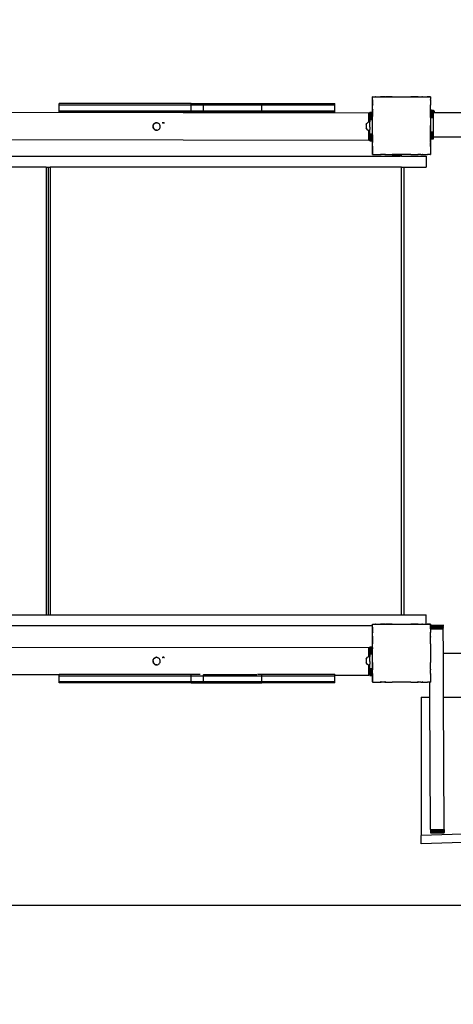
# Model space of a CAD drawing. Units: centimetres. Extents: x -3566 to 8309, y -4221 to 7535.
# Drawn here: x 136 to 736, y -2858 to -1495 of the extents above; entities that cross this region are included whole.
import ezdxf

# ---------------------------------------------------------------- set-up
doc = ezdxf.new("R2010")
doc.units = ezdxf.units.CM
doc.dimstyles.get("Standard").update_dxf_attribs({"dimtxt": 0.18, "dimasz": 0.18, "dimexe": 0.18, "dimexo": 0.0625, "dimgap": 0.09, "dimtad": 0, "dimtih": 1, "dimtoh": 1, "dimdec": 4, "dimzin": 0, "dimdsep": 46, "dimtxsty": 'Standard', "dimcen": 0.09, "dimadec": 0, "dimazin": 0, "dimtfac": 1, "dimtdec": 4, "dimtofl": 0, "dimtmove": 0, "dimatfit": 3, "dimfxl": 1, "dimtolj": 1, "dimtzin": 0, "dimarcsym": 0})

# ---------------------------------------------------------------- blocks, each defined once
blk = doc.blocks.new('*D1')
at = {"color": 0, "lineweight": -2}
for p, q in [((1026.1, 5059), (5903.8, 5059)), ((5903.6, 5058.8), (5903.6, 494)), ((5903.6, -4221), (5903.6, 343.8)), ((-1188.7, -4221.2), (5903.8, -4221.2))]:
    blk.add_line(p, q, dxfattribs=at)
at = {"color": 0}
for points in [[(5903.7, 5058.8), (5903.6, 5058.8), (5903.6, 5059)], [(5903.6, -4221), (5903.7, -4221), (5903.6, -4221.2)]]:
    blk.add_solid(points, dxfattribs=at)
at = {"layer": 'Defpoints', "color": 0}
for p in [(1026, 5059), (-1188.8, -4221.2), (5903.6, -4221.2)]:
    blk.add_point(p, dxfattribs=at)
at = {"color": 0, "insert": (5903.6, 418.9), "char_height": 150, "attachment_point": 5}
blk.add_mtext('\\A1;928.0', dxfattribs=at)
blk = doc.blocks.new('*D2')
at = {"color": 0, "lineweight": -2}
for p, q in [((1275.5, 3059), (4635, 3059)), ((4634.8, 3058.8), (4634.8, 244)), ((4634.8, -2721), (4634.8, 93.8)), ((-1508, -2721.2), (4635, -2721.2))]:
    blk.add_line(p, q, dxfattribs=at)
at = {"color": 0}
for points in [[(4634.8, 3058.8), (4634.8, 3058.8), (4634.8, 3059)], [(4634.8, -2721), (4634.8, -2721), (4634.8, -2721.2)]]:
    blk.add_solid(points, dxfattribs=at)
at = {"layer": 'Defpoints', "color": 0}
for p in [(1275.4, 3059), (-1508, -2721.2), (4634.8, -2721.2)]:
    blk.add_point(p, dxfattribs=at)
at = {"color": 0, "insert": (4634.8, 168.9), "char_height": 150, "attachment_point": 5}
blk.add_mtext('\\A1;578.0', dxfattribs=at)
blk = doc.blocks.new('*D3')
at = {"color": 0, "lineweight": -2}
for p, q in [((-3566, -2032), (-3566, 7436.6)), ((-3565.8, 7436.4), (-254.9, 7436.4)), ((3606.2, 7436.4), (295.3, 7436.4)), ((3606.4, -875.2), (3606.4, 7436.6))]:
    blk.add_line(p, q, dxfattribs=at)
at = {"color": 0}
for points in [[(-3565.8, 7436.4), (-3565.8, 7436.3), (-3566, 7436.4)], [(3606.2, 7436.3), (3606.2, 7436.4), (3606.4, 7436.4)]]:
    blk.add_solid(points, dxfattribs=at)
at = {"layer": 'Defpoints', "color": 0}
for p in [(3606.4, 7436.4), (3606.4, -875.3), (-3566, -2032)]:
    blk.add_point(p, dxfattribs=at)
at = {"color": 0, "insert": (20.2, 7436.4), "char_height": 150, "attachment_point": 5}
blk.add_mtext('\\A1;717.2', dxfattribs=at)
blk = doc.blocks.new('*D4')
at = {"color": 0, "lineweight": -2}
for p, q in [((-2065.9, -1718), (-2065.9, 6508.7)), ((-2065.7, 6508.5), (-398.3, 6508.5)), ((1869.4, 6508.5), (201.9, 6508.5)), ((1869.5, -72.7), (1869.5, 6508.7))]:
    blk.add_line(p, q, dxfattribs=at)
at = {"color": 0}
for points in [[(-2065.7, 6508.5), (-2065.7, 6508.5), (-2065.9, 6508.5)], [(1869.4, 6508.5), (1869.4, 6508.5), (1869.5, 6508.5)]]:
    blk.add_solid(points, dxfattribs=at)
at = {"layer": 'Defpoints', "color": 0}
for p in [(-2065.9, 6508.5), (1869.5, -72.8), (-2065.9, -1718.1)]:
    blk.add_point(p, dxfattribs=at)
at = {"color": 0, "insert": (-98.2, 6508.5), "char_height": 150, "attachment_point": 5}
blk.add_mtext('\\A1;393.5', dxfattribs=at)

msp = doc.modelspace()

# ---------------------------------------------------------------- linework, layer by layer
for p, q in [((624.48, -1623.28), (624.49, -1602)), ((624.49, -1602), (704.49, -1602)), ((624.57, -1602.17), (624.7, -1602.17)), ((624.57, -1602.17), (624.57, -1602.3)), ((624.7, -1602.17), (624.57, -1602.3)), ((624.57, -1606.15), (624.57, -1602.3)), ((624.57, -1606.15), (624.57, -1606.22)), ((624.63, -1606.15), (624.57, -1606.22)), ((624.57, -1606.15), (624.63, -1606.15)), ((624.57, -1606.22), (624.57, -1613.06)), ((624.7, -1602.17), (628.53, -1602.17)), ((628.59, -1602.16), (628.53, -1602.17)), ((628.64, -1602.15), (628.59, -1602.16)), ((628.78, -1602.17), (628.64, -1602.15)), ((628.78, -1602.17), (635.56, -1602.17)), ((636.35, -1602.17), (635.56, -1602.17)), ((635.56, -1602.17), (635.81, -1602.52)), ((636.35, -1602.17), (635.81, -1602.52)), ((641.52, -1602.17), (636.35, -1602.17)), ((641.52, -1602.17), (642.41, -1602.17)), ((641.52, -1602.17), (641.72, -1602.52)), ((642.41, -1602.17), (641.72, -1602.52)), ((651.35, -1602.17), (642.41, -1602.17)), ((651.62, -1602.16), (651.35, -1602.17)), ((651.66, -1602.16), (651.62, -1602.16)), ((651.74, -1602.17), (651.66, -1602.16)), ((651.74, -1602.17), (677.3, -1602.17)), ((677.49, -1602.15), (677.3, -1602.17)), ((677.59, -1602.14), (677.49, -1602.15)), ((677.58, -1602.17), (677.49, -1602.15)), ((677.59, -1602.14), (677.58, -1602.17)), ((678.17, -1602.17), (677.59, -1602.14)), ((686.48, -1602.17), (678.17, -1602.17)), ((686.74, -1602.15), (686.48, -1602.17)), ((686.79, -1602.17), (686.74, -1602.15)), ((687.47, -1602.52), (686.79, -1602.17)), ((687.67, -1602.17), (686.79, -1602.17)), ((687.67, -1602.17), (687.47, -1602.52)), ((687.67, -1602.17), (692.83, -1602.17)), ((693.38, -1602.52), (692.83, -1602.17)), ((693.64, -1602.17), (692.83, -1602.17)), ((693.64, -1602.17), (693.38, -1602.52)), ((693.64, -1602.17), (700.11, -1602.17)), ((700.5, -1602.11), (700.11, -1602.17)), ((700.58, -1602.17), (700.5, -1602.11)), ((700.63, -1602.12), (700.58, -1602.17)), ((700.81, -1602.17), (700.63, -1602.12)), ((704.49, -1602.17), (700.81, -1602.17)), ((704.49, -1602), (704.49, -1602.17)), ((704.49, -1602.17), (704.57, -1602.17)), ((704.57, -1602.25), (704.49, -1602.17)), ((704.49, -1602.17), (704.49, -1602.61)), ((704.62, -1606.11), (704.56, -1606.15)), ((704.63, -1606.24), (704.56, -1606.15)), ((704.57, -1602.17), (704.57, -1602.25)), ((704.57, -1602.25), (704.57, -1605.93)), ((704.62, -1606.11), (704.57, -1605.93)), ((704.57, -1606.63), (704.63, -1606.24)), ((704.57, -1606.63), (704.57, -1613.1)), ((190.41, -1613.4), (190.41, -1611.4)), ((373.35, -1611.4), (190.41, -1611.4)), ((190.41, -1621.4), (190.41, -1613.4)), ((190.41, -1613.4), (373.35, -1613.4)), ((190.41, -1623.4), (190.41, -1621.4)), ((190.41, -1621.4), (373.35, -1621.4)), ((373.35, -1613.4), (373.35, -1611.4)), ((373.35, -1611.4), (390.38, -1611.4)), ((373.35, -1613.4), (390.38, -1613.4)), ((373.35, -1621.4), (373.35, -1613.4)), ((373.35, -1621.4), (390.38, -1621.4)), ((373.35, -1623.4), (373.35, -1621.4)), ((390.38, -1613.4), (390.38, -1611.4)), ((390.38, -1611.4), (471.27, -1611.4)), ((390.38, -1621.4), (390.38, -1613.4)), ((390.38, -1613.4), (471.27, -1613.4)), ((390.38, -1623.4), (390.38, -1621.4)), ((390.38, -1621.4), (471.27, -1621.4)), ((471.27, -1613.4), (471.27, -1611.4)), ((471.27, -1611.4), (572.21, -1611.4)), ((471.27, -1613.4), (572.21, -1613.4)), ((471.27, -1621.4), (471.27, -1613.4)), ((471.27, -1621.4), (572.21, -1621.4)), ((471.27, -1623.4), (471.27, -1621.4)), ((572.21, -1613.4), (572.21, -1611.4)), ((572.21, -1621.4), (572.21, -1613.4)), ((572.21, -1623.4), (572.21, -1621.4)), ((624.57, -1613.06), (624.98, -1613.35)), ((624.57, -1613.06), (624.57, -1613.98)), ((624.98, -1613.35), (624.57, -1613.98)), ((624.57, -1619.03), (624.57, -1613.98)), ((624.57, -1619.03), (624.98, -1619.27)), ((624.57, -1619.03), (624.58, -1620.02)), ((624.58, -1620.02), (624.57, -1620.06)), ((624.57, -1620.06), (624.57, -1629.14)), ((624.98, -1619.27), (624.58, -1620.02)), ((704.49, -1613.16), (704.22, -1613.35)), ((704.49, -1613.78), (704.22, -1613.35)), ((704.49, -1619.11), (704.22, -1619.27)), ((704.49, -1619.8), (704.22, -1619.27)), ((704.57, -1613.1), (704.49, -1613.16)), ((704.49, -1613.16), (704.49, -1613.78)), ((704.57, -1613.9), (704.49, -1613.78)), ((704.57, -1619.06), (704.49, -1619.11)), ((704.49, -1619.11), (704.49, -1619.8)), ((704.57, -1619.96), (704.49, -1619.8)), ((704.57, -1613.9), (704.57, -1613.1)), ((704.6, -1613.95), (704.57, -1613.9)), ((704.57, -1614.18), (704.6, -1613.95)), ((704.57, -1619.06), (704.57, -1614.18)), ((704.57, -1619.06), (704.57, -1619.96)), ((704.59, -1620), (704.57, -1619.96)), ((704.57, -1620.23), (704.59, -1620)), ((704.57, -1628.63), (704.57, -1620.23)), ((704.75, -1620.65), (704.75, -1620.53)), ((704.75, -1620.53), (708.75, -1620.53)), ((704.75, -1621.02), (704.75, -1620.65)), ((704.75, -1620.65), (708.75, -1620.65)), ((708.75, -1621.01), (704.75, -1621.02)), ((704.75, -1621.62), (704.75, -1621.02)), ((708.75, -1621.62), (704.75, -1621.62)), ((704.75, -1622.44), (704.75, -1621.62)), ((708.75, -1620.53), (708.75, -1620.65)), ((708.75, -1621.01), (708.75, -1620.65)), ((708.75, -1621.32), (708.75, -1621.01)), ((708.75, -1621.32), (709.62, -1621.32)), ((708.75, -1621.45), (708.75, -1621.32)), ((708.75, -1621.45), (709.62, -1621.45)), ((708.75, -1621.62), (708.75, -1621.45)), ((708.75, -1621.81), (708.75, -1621.62)), ((709.62, -1621.81), (708.75, -1621.81)), ((708.75, -1622.44), (708.75, -1621.81)), ((709.62, -1621.32), (709.62, -1621.45)), ((709.62, -1621.45), (709.62, -1621.81)), ((709.62, -1622.41), (709.62, -1621.81)), ((619.47, -1624.58), (-203.38, -1623.4)), ((373.35, -1623.4), (190.41, -1623.4)), ((373.35, -1623.4), (390.38, -1623.4)), ((390.38, -1623.4), (471.27, -1623.4)), ((572.21, -1623.4), (471.27, -1623.4)), ((619.45, -1636.82), (619.47, -1624.58)), ((620.48, -1623.29), (624.48, -1623.28)), ((620.48, -1623.41), (620.48, -1623.29)), ((620.48, -1623.41), (620.48, -1623.78)), ((620.48, -1623.41), (624.48, -1623.41)), ((620.48, -1624.38), (620.48, -1623.78)), ((620.48, -1623.78), (624.48, -1623.79)), ((624.48, -1624.37), (620.48, -1624.38)), ((620.48, -1625.2), (620.48, -1624.38)), ((620.48, -1625.2), (624.48, -1625.19)), ((620.48, -1625.27), (620.48, -1625.2)), ((624.48, -1625.26), (620.48, -1625.27)), ((620.48, -1626.22), (620.48, -1625.27)), ((624.48, -1626.21), (620.48, -1626.22)), ((620.48, -1627.41), (620.48, -1626.22)), ((620.48, -1627.41), (624.48, -1627.41)), ((620.48, -1628.75), (620.48, -1627.41)), ((624.48, -1628.74), (620.48, -1628.75)), ((620.49, -1630.2), (620.48, -1628.75)), ((624.49, -1630.19), (620.49, -1630.2)), ((620.49, -1631.73), (620.49, -1630.2)), ((620.49, -1631.73), (624.49, -1631.72)), ((620.49, -1631.73), (620.49, -1633.29)), ((620.49, -1633.29), (624.49, -1633.28)), ((620.49, -1633.29), (620.49, -1636.7)), ((624.48, -1623.28), (624.48, -1623.41)), ((624.48, -1623.79), (624.48, -1623.41)), ((624.48, -1623.79), (624.48, -1624.37)), ((624.48, -1625.19), (624.48, -1624.37)), ((624.48, -1625.19), (624.48, -1625.26)), ((624.48, -1625.26), (624.48, -1626.21)), ((624.48, -1627.41), (624.48, -1626.21)), ((624.48, -1628.74), (624.48, -1627.41)), ((624.49, -1630.19), (624.48, -1628.74)), ((624.49, -1631.72), (624.49, -1630.19)), ((624.49, -1633.28), (624.49, -1631.72)), ((624.49, -1634.53), (624.49, -1633.28)), ((624.49, -1653.24), (624.49, -1634.53)), ((624.57, -1629.14), (624.63, -1629.15)), ((624.57, -1629.14), (624.58, -1629.29)), ((624.58, -1629.29), (624.57, -1629.37)), ((624.57, -1654.91), (624.57, -1629.37)), ((624.63, -1629.15), (624.58, -1629.29)), ((704.6, -1629.14), (704.57, -1628.63)), ((704.6, -1629.14), (704.57, -1629.15)), ((704.57, -1629.18), (704.6, -1629.14)), ((704.57, -1629.15), (704.57, -1629.18)), ((704.59, -1629.26), (704.57, -1629.18)), ((704.57, -1629.42), (704.59, -1629.26)), ((704.57, -1629.42), (704.57, -1648)), ((704.75, -1622.44), (708.75, -1622.44)), ((704.75, -1623.46), (704.75, -1622.44)), ((708.75, -1623.45), (704.75, -1623.46)), ((704.75, -1624.65), (704.75, -1623.46)), ((704.75, -1624.65), (708.75, -1624.65)), ((704.75, -1625.99), (704.75, -1624.65)), ((708.75, -1625.99), (704.75, -1625.99)), ((704.76, -1627.44), (704.75, -1625.99)), ((708.76, -1627.44), (704.76, -1627.44)), ((704.76, -1628.97), (704.76, -1627.44)), ((704.76, -1628.97), (708.76, -1628.96)), ((704.76, -1630.53), (704.76, -1628.97)), ((704.76, -1630.53), (708.76, -1630.53)), ((704.76, -1630.53), (704.78, -1642)), ((709.62, -1622.41), (708.75, -1622.44)), ((709.62, -1622.45), (708.75, -1622.44)), ((708.75, -1623.23), (708.75, -1622.44)), ((708.75, -1623.23), (709.62, -1623.23)), ((708.75, -1623.45), (708.75, -1623.23)), ((708.75, -1623.89), (708.75, -1623.45)), ((708.75, -1623.89), (709.62, -1623.89)), ((708.75, -1624.65), (708.75, -1623.89)), ((708.75, -1625.99), (708.75, -1624.65)), ((708.76, -1627.44), (708.75, -1625.99)), ((708.76, -1628.96), (708.76, -1627.44)), ((708.76, -1630.53), (708.76, -1628.96)), ((708.79, -1650.48), (708.76, -1630.53)), ((709.62, -1622.41), (709.62, -1622.45)), ((709.62, -1622.45), (709.62, -1623.23)), ((709.62, -1623.89), (709.62, -1623.23)), ((709.62, -1623.89), (946.57, -1623.89)), ((709.62, -1623.96), (709.62, -1623.89)), ((320.22, -1642.34), (320.15, -1643.15)), ((320.15, -1643.15), (320.3, -1644.37)), ((320.42, -1641.53), (320.22, -1642.34)), ((320.3, -1644.37), (320.49, -1644.97)), ((320.75, -1640.76), (320.42, -1641.53)), ((320.49, -1644.97), (320.75, -1645.54)), ((320.69, -1643.15), (320.75, -1642.34)), ((320.69, -1643.15), (320.84, -1644.37)), ((321.2, -1640.05), (320.75, -1640.76)), ((320.75, -1642.34), (320.96, -1641.53)), ((320.75, -1645.54), (321.1, -1646.08)), ((321.02, -1644.97), (320.84, -1644.37)), ((320.96, -1641.53), (321.29, -1640.76)), ((321.02, -1644.97), (321.29, -1645.55)), ((321.1, -1646.08), (321.45, -1646.57)), ((321.74, -1639.44), (321.2, -1640.05)), ((321.29, -1640.76), (321.75, -1640.05)), ((321.61, -1646.08), (321.29, -1645.55)), ((321.45, -1646.57), (322.35, -1647.39)), ((322, -1646.57), (321.61, -1646.08)), ((322.36, -1638.92), (321.74, -1639.44)), ((321.75, -1640.05), (322.28, -1639.44)), ((322, -1646.57), (322.9, -1647.39)), ((322.28, -1639.44), (322.91, -1638.92)), ((322.35, -1647.39), (323.05, -1647.83)), ((323.07, -1638.48), (322.36, -1638.92)), ((323.61, -1647.83), (322.9, -1647.39)), ((322.91, -1638.92), (323.62, -1638.48)), ((323.05, -1647.83), (323.82, -1648.15)), ((323.84, -1638.16), (323.07, -1638.48)), ((324.38, -1648.15), (323.61, -1647.83)), ((323.62, -1638.48), (324.39, -1638.16)), ((323.82, -1648.15), (324.62, -1648.34)), ((324.63, -1637.97), (323.84, -1638.16)), ((325.17, -1648.34), (324.38, -1648.15)), ((325.19, -1637.97), (324.39, -1638.16)), ((324.62, -1648.34), (325.4, -1648.41)), ((325.42, -1637.91), (324.63, -1637.97)), ((325.68, -1648.38), (325.17, -1648.34)), ((325.19, -1637.97), (325.69, -1637.93)), ((325.4, -1648.41), (325.68, -1648.38)), ((325.69, -1637.93), (325.42, -1637.91)), ((325.68, -1648.38), (326.18, -1648.35)), ((326.19, -1637.97), (325.69, -1637.93)), ((326.18, -1648.35), (326.94, -1648.15)), ((326.19, -1637.97), (326.96, -1638.17)), ((326.71, -1637.97), (326.75, -1637.97)), ((326.75, -1637.97), (327.5, -1638.16)), ((326.94, -1648.15), (327.67, -1647.83)), ((327.68, -1638.49), (326.96, -1638.17)), ((327.67, -1647.83), (328.32, -1647.4)), ((328.33, -1638.92), (327.68, -1638.49)), ((328.32, -1647.4), (328.88, -1646.87)), ((328.89, -1639.45), (328.33, -1638.92)), ((328.88, -1646.87), (329.36, -1646.26)), ((329.37, -1640.06), (328.89, -1639.45)), ((329.36, -1646.26), (329.75, -1645.56)), ((329.76, -1640.77), (329.37, -1640.06)), ((330.04, -1644.78), (329.75, -1645.56)), ((330.02, -1641.48), (329.76, -1640.77)), ((329.83, -1642.35), (329.77, -1643.16)), ((329.77, -1643.16), (329.9, -1644.38)), ((330, -1641.54), (329.83, -1642.35)), ((329.9, -1644.38), (330.04, -1644.78)), ((330.02, -1641.48), (330, -1641.54)), ((330.04, -1641.54), (330.02, -1641.48)), ((330.22, -1642.35), (330.04, -1641.54)), ((330.04, -1644.78), (330.21, -1643.97)), ((330.21, -1643.97), (330.27, -1643.16)), ((330.27, -1643.16), (330.22, -1642.35)), ((333.84, -1637.98), (333.25, -1638.13)), ((333.83, -1638.13), (334.4, -1637.98)), ((334.4, -1637.94), (333.84, -1637.98)), ((334.4, -1637.98), (334.8, -1637.94)), ((334.9, -1637.94), (334.8, -1637.94)), ((334.9, -1637.94), (335, -1637.93)), ((335.33, -1637.93), (335, -1637.93)), ((335.33, -1637.93), (335.96, -1637.98)), ((335.4, -1637.98), (335.33, -1637.93)), ((335.93, -1638.11), (335.4, -1637.98)), ((335.96, -1637.98), (336.47, -1638.11)), ((615.67, -1640.45), (616.35, -1639.05)), ((615.67, -1640.45), (615.67, -1645.19)), ((616.35, -1646.59), (615.67, -1645.19)), ((616.35, -1639.05), (617.33, -1637.91)), ((617.33, -1647.73), (616.35, -1646.59)), ((617.33, -1637.91), (618.51, -1637.11)), ((618.51, -1648.53), (617.33, -1647.73)), ((618.51, -1637.11), (619.45, -1636.82)), ((619.43, -1648.83), (618.51, -1648.53)), ((619.41, -1662.58), (619.43, -1648.83)), ((619.43, -1648.61), (619.43, -1648.01)), ((619.84, -1648.94), (619.43, -1648.83)), ((619.45, -1636.82), (619.84, -1636.69)), ((619.45, -1637.02), (619.45, -1636.82)), ((619.84, -1636.69), (620.49, -1636.7)), ((620.5, -1648.94), (619.84, -1648.94)), ((620.51, -1643.9), (620.49, -1636.7)), ((620.51, -1643.9), (620.5, -1644.4)), ((620.5, -1644.4), (620.51, -1644.51)), ((620.51, -1645.77), (620.5, -1645.88)), ((620.5, -1645.88), (620.51, -1645.95)), ((620.51, -1647.07), (620.5, -1647.15)), ((620.5, -1647.15), (620.51, -1647.22)), ((620.5, -1648.12), (620.51, -1647.27)), ((620.5, -1648.73), (620.5, -1648.12)), ((620.51, -1648.85), (620.5, -1648.73)), ((620.51, -1648.85), (620.5, -1648.94)), ((620.52, -1653.25), (620.5, -1648.94)), ((620.51, -1644.51), (620.51, -1645.77)), ((620.51, -1645.95), (620.51, -1647.07)), ((620.51, -1647.22), (620.51, -1647.27)), ((704.63, -1648), (704.57, -1648)), ((704.57, -1648), (704.57, -1655.05)), ((704.78, -1642), (704.63, -1642)), ((704.63, -1642), (704.63, -1648)), ((704.63, -1648), (704.63, -1682)), ((704.79, -1650.49), (704.78, -1642)), ((619.41, -1662.58), (-642.77, -1660.77)), ((620.52, -1653.25), (624.49, -1653.24)), ((620.52, -1654.81), (620.52, -1653.25)), ((620.52, -1656.34), (620.52, -1654.81)), ((620.52, -1654.81), (624.49, -1654.81)), ((624.49, -1656.33), (620.52, -1656.34)), ((620.53, -1657.79), (620.52, -1656.34)), ((624.49, -1657.78), (620.53, -1657.79)), ((620.53, -1659.13), (620.53, -1657.79)), ((620.53, -1659.13), (624.49, -1659.12)), ((620.53, -1660.32), (620.53, -1659.13)), ((624.49, -1660.31), (620.53, -1660.32)), ((620.53, -1661.34), (620.53, -1660.32)), ((620.53, -1661.34), (624.49, -1661.33)), ((620.53, -1661.41), (620.53, -1661.34)), ((620.53, -1661.41), (624.49, -1661.4)), ((620.53, -1662.16), (620.53, -1661.41)), ((624.49, -1662.15), (620.53, -1662.16)), ((620.53, -1662.78), (620.53, -1662.16)), ((624.49, -1654.81), (624.49, -1653.24)), ((624.49, -1656.33), (624.49, -1654.81)), ((624.49, -1657.78), (624.49, -1656.33)), ((624.49, -1659.12), (624.49, -1657.78)), ((624.49, -1660.31), (624.49, -1659.12)), ((624.49, -1661.33), (624.49, -1660.31)), ((624.49, -1661.4), (624.49, -1661.33)), ((624.49, -1662.15), (624.49, -1661.4)), ((624.49, -1662.77), (624.49, -1662.15)), ((624.57, -1654.91), (624.63, -1655.13)), ((624.57, -1654.91), (624.57, -1655.15)), ((624.57, -1655.15), (624.63, -1655.13)), ((624.57, -1655.15), (624.57, -1664.22)), ((704.58, -1655.09), (704.57, -1655.05)), ((704.57, -1655.26), (704.58, -1655.12)), ((704.57, -1664.32), (704.57, -1655.26)), ((704.58, -1655.12), (704.58, -1655.09)), ((704.79, -1650.49), (708.79, -1650.48)), ((704.79, -1652.06), (704.79, -1650.49)), ((704.79, -1652.06), (708.79, -1652.05)), ((704.79, -1653.58), (704.79, -1652.06)), ((704.8, -1655.03), (704.79, -1653.58)), ((708.79, -1653.58), (704.79, -1653.58)), ((708.8, -1655.02), (704.8, -1655.03)), ((704.8, -1656.37), (704.8, -1655.03)), ((704.8, -1656.37), (708.8, -1656.36)), ((704.8, -1657.56), (704.8, -1656.37)), ((708.8, -1657.54), (704.8, -1657.56)), ((704.8, -1658.58), (704.8, -1657.56)), ((704.8, -1659.4), (704.8, -1658.58)), ((704.8, -1658.58), (708.8, -1658.58)), ((708.8, -1659.39), (704.8, -1659.4)), ((704.8, -1660), (704.8, -1659.4)), ((704.8, -1660.37), (704.8, -1660)), ((708.8, -1660), (704.8, -1660)), ((704.8, -1660.49), (704.8, -1660.37)), ((704.8, -1660.37), (708.8, -1660.37)), ((708.8, -1660.48), (704.8, -1660.49)), ((708.79, -1652.05), (708.79, -1650.48)), ((708.79, -1653.58), (708.79, -1652.05)), ((708.8, -1655.02), (708.79, -1653.58)), ((708.8, -1656.36), (708.8, -1655.02)), ((708.8, -1657.54), (708.8, -1656.36)), ((708.8, -1657.54), (945.63, -1657.54)), ((708.8, -1658.58), (708.8, -1657.54)), ((708.8, -1659.39), (708.8, -1658.58)), ((708.8, -1660), (708.8, -1659.39)), ((708.8, -1660.37), (708.8, -1660)), ((708.8, -1660.37), (708.8, -1660.48)), ((624.49, -1662.77), (620.53, -1662.78)), ((620.53, -1663.13), (620.53, -1662.78)), ((620.53, -1663.25), (620.53, -1663.13)), ((620.53, -1663.13), (624.49, -1663.13)), ((624.49, -1663.24), (620.53, -1663.25)), ((624.49, -1663.13), (624.49, -1662.77)), ((624.49, -1663.24), (624.49, -1663.13)), ((624.49, -1682), (624.49, -1663.24)), ((624.57, -1664.22), (624.98, -1665.02)), ((624.57, -1664.22), (624.57, -1665.25)), ((624.57, -1665.25), (624.98, -1665.02)), ((624.57, -1670.3), (624.57, -1665.25)), ((624.57, -1670.3), (624.98, -1670.93)), ((624.57, -1670.3), (624.57, -1671.22)), ((624.57, -1671.22), (624.98, -1670.93)), ((624.57, -1671.22), (624.57, -1678.06)), ((704.22, -1665.02), (704.49, -1664.48)), ((704.49, -1665.17), (704.22, -1665.02)), ((704.22, -1670.93), (704.49, -1670.5)), ((704.49, -1671.13), (704.22, -1670.93)), ((704.49, -1664.48), (704.57, -1664.32)), ((704.49, -1664.48), (704.49, -1665.17)), ((704.57, -1665.22), (704.49, -1665.17)), ((704.49, -1670.5), (704.57, -1670.38)), ((704.49, -1670.5), (704.49, -1671.13)), ((704.57, -1671.18), (704.49, -1671.13)), ((704.57, -1664.32), (704.57, -1665.22)), ((704.57, -1670.38), (704.57, -1665.22)), ((704.57, -1670.38), (704.57, -1671.18)), ((704.57, -1671.18), (704.57, -1678.02)), ((-407.32, -1684.34), (652.75, -1684.34)), ((624.57, -1681.98), (624.49, -1682)), ((624.57, -1678.06), (624.63, -1678.13)), ((624.57, -1678.06), (624.57, -1678.18)), ((624.57, -1678.18), (624.63, -1678.13)), ((624.57, -1678.18), (624.57, -1681.98)), ((624.57, -1681.98), (624.57, -1682.17)), ((625.03, -1682), (624.57, -1681.98)), ((624.57, -1681.98), (624.76, -1682.17)), ((624.57, -1682.17), (624.76, -1682.17)), ((624.76, -1682.17), (628.55, -1682.17)), ((628.55, -1682.17), (628.61, -1682.11)), ((628.55, -1682.17), (628.69, -1682.17)), ((628.61, -1682.11), (628.69, -1682.17)), ((628.69, -1682.17), (635.51, -1682.17)), ((635.51, -1682.17), (635.64, -1682)), ((635.51, -1682.17), (636.44, -1682.17)), ((635.64, -1682), (635.81, -1681.76)), ((636.17, -1682), (635.64, -1682)), ((635.81, -1681.76), (636.17, -1682)), ((636.17, -1682), (636.44, -1682.17)), ((641.48, -1682.17), (636.44, -1682.17)), ((641.48, -1682.17), (641.59, -1682)), ((641.48, -1682.17), (642.53, -1682.17)), ((641.59, -1682), (641.72, -1681.76)), ((642.18, -1682), (641.59, -1682)), ((641.72, -1681.76), (642.18, -1682)), ((642.18, -1682), (642.53, -1682.17)), ((642.53, -1682.17), (651.59, -1682.17)), ((651.59, -1682.17), (651.61, -1682.11)), ((651.59, -1682.17), (651.84, -1682.17)), ((651.61, -1682.11), (651.84, -1682.17)), ((664.63, -1682.17), (651.84, -1682.17)), ((652.75, -1684.34), (652.75, -1683.01)), ((652.75, -1683.01), (652.87, -1683.01)), ((652.75, -1684.34), (652.87, -1684.34)), ((652.87, -1683.01), (652.87, -1684.34)), ((652.87, -1683.01), (653.24, -1683.01)), ((652.87, -1684.34), (653.24, -1684.34)), ((653.24, -1683.01), (653.84, -1683.01)), ((653.24, -1684.34), (653.24, -1683.01)), ((653.24, -1684.34), (653.84, -1684.34)), ((653.84, -1683.01), (654.66, -1683.01)), ((653.84, -1684.34), (653.84, -1683.01)), ((653.84, -1684.34), (654.66, -1684.34)), ((654.66, -1683.01), (655.68, -1683.01)), ((654.66, -1683.01), (654.66, -1684.34)), ((654.66, -1684.34), (655.68, -1684.34)), ((655.68, -1683.01), (656.87, -1683.01)), ((655.68, -1684.34), (655.68, -1683.01)), ((655.68, -1684.34), (656.87, -1684.34)), ((656.87, -1683.01), (658.21, -1683)), ((656.87, -1683.01), (656.87, -1684.34)), ((656.87, -1684.34), (658.21, -1684.34)), ((658.21, -1683), (659.66, -1683)), ((658.21, -1684.34), (658.21, -1683)), ((658.21, -1684.34), (659.66, -1684.34)), ((659.66, -1683), (661.18, -1683)), ((659.66, -1684.34), (659.66, -1683)), ((659.66, -1684.34), (661.18, -1684.34)), ((661.18, -1683), (662.75, -1683)), ((661.18, -1683), (661.18, -1684.34)), ((661.18, -1684.34), (662.75, -1684.34)), ((662.75, -1683), (664.63, -1682.99)), ((662.75, -1683), (662.75, -1684.34)), ((664.63, -1684.34), (662.75, -1684.34)), ((664.63, -1682.99), (664.63, -1682.17)), ((677.35, -1682.17), (664.63, -1682.17)), ((664.63, -1684.34), (664.63, -1682.99)), ((664.63, -1684.34), (698.79, -1684.34)), ((677.35, -1682.17), (677.58, -1682.11)), ((677.35, -1682.17), (677.6, -1682.16)), ((677.6, -1682.16), (677.58, -1682.11)), ((677.6, -1682.16), (680.84, -1682.17)), ((680.84, -1682.17), (686.67, -1682.17)), ((686.67, -1682.17), (687.01, -1682)), ((686.67, -1682.17), (687.71, -1682.17)), ((687.01, -1682), (687.47, -1681.76)), ((687.61, -1682), (687.01, -1682)), ((687.61, -1682), (687.47, -1681.76)), ((687.71, -1682.17), (687.61, -1682)), ((691.34, -1682.17), (687.71, -1682.17)), ((691.34, -1682.17), (692.78, -1682.16)), ((692.78, -1682.16), (693.03, -1682)), ((692.78, -1682.16), (693.68, -1682.17)), ((693.03, -1682), (693.38, -1681.76)), ((693.55, -1682), (693.03, -1682)), ((693.55, -1682), (693.38, -1681.76)), ((693.68, -1682.17), (693.55, -1682)), ((693.68, -1682.17), (700.52, -1682.17)), ((698.79, -1684.34), (698.79, -1699.34)), ((700.52, -1682.17), (700.58, -1682.11)), ((700.52, -1682.17), (700.64, -1682.17)), ((700.64, -1682.17), (700.58, -1682.11)), ((704.43, -1682.17), (700.64, -1682.17)), ((704.43, -1682.17), (704.57, -1682.03)), ((704.43, -1682.17), (704.57, -1682.17)), ((704.58, -1678.1), (704.57, -1678.02)), ((704.57, -1678.17), (704.58, -1678.14)), ((704.57, -1678.17), (704.57, -1682)), ((704.63, -1682), (704.57, -1682)), ((704.57, -1682.03), (704.57, -1682)), ((704.57, -1682.03), (704.57, -1682.17)), ((704.58, -1678.14), (704.58, -1678.1)), ((172.54, -1699.34), (-317.82, -1699.34)), ((172.54, -1699.34), (172.54, -2319.34)), ((172.54, -1699.34), (175.47, -1699.34)), ((175.47, -1699.34), (175.47, -2319.34)), ((175.47, -1699.34), (178.14, -1699.34)), ((178.14, -1699.34), (178.14, -2319.34)), ((664.63, -1699.34), (178.14, -1699.34)), ((664.63, -2319.34), (664.63, -1699.34)), ((664.63, -1699.34), (667.99, -1699.34)), ((667.99, -1699.34), (667.99, -2319.34)), ((667.99, -1699.34), (698.79, -1699.34)), ((-317.82, -2319.34), (172.54, -2319.34)), ((172.54, -2319.34), (175.47, -2319.34)), ((175.47, -2319.34), (178.14, -2319.34)), ((178.14, -2319.34), (664.63, -2319.34)), ((664.63, -2319.34), (667.99, -2319.34)), ((667.99, -2319.34), (698.79, -2319.34)), ((698.79, -2332), (698.79, -2319.34)), ((624.49, -2334.34), (-668.92, -2334.34)), ((624.48, -2363.28), (624.49, -2334.34)), ((624.49, -2332), (698.79, -2332)), ((624.49, -2334.34), (624.49, -2332)), ((624.57, -2332.17), (624.7, -2332.17)), ((624.57, -2332.17), (624.57, -2332.3)), ((624.7, -2332.17), (624.57, -2332.3)), ((624.57, -2336.15), (624.57, -2332.3)), ((624.57, -2336.15), (624.57, -2336.22)), ((624.63, -2336.15), (624.57, -2336.22)), ((624.57, -2336.15), (624.63, -2336.15)), ((624.57, -2336.22), (624.57, -2343.06)), ((624.57, -2343.06), (624.98, -2343.35)), ((624.57, -2343.06), (624.57, -2343.98)), ((624.98, -2343.35), (624.57, -2343.98)), ((624.57, -2349.03), (624.57, -2343.98)), ((624.7, -2332.17), (628.53, -2332.17)), ((628.59, -2332.16), (628.53, -2332.17)), ((628.64, -2332.15), (628.59, -2332.16)), ((628.78, -2332.17), (628.64, -2332.15)), ((628.78, -2332.17), (635.56, -2332.17)), ((636.35, -2332.17), (635.56, -2332.17)), ((635.56, -2332.17), (635.81, -2332.52)), ((636.35, -2332.17), (635.81, -2332.52)), ((641.52, -2332.17), (636.35, -2332.17)), ((641.52, -2332.17), (642.41, -2332.17)), ((641.52, -2332.17), (641.72, -2332.52)), ((642.41, -2332.17), (641.72, -2332.52)), ((651.35, -2332.17), (642.41, -2332.17)), ((651.62, -2332.16), (651.35, -2332.17)), ((651.66, -2332.16), (651.62, -2332.16)), ((651.74, -2332.17), (651.66, -2332.16)), ((651.74, -2332.17), (677.3, -2332.17)), ((677.49, -2332.15), (677.3, -2332.17)), ((677.59, -2332.14), (677.49, -2332.15)), ((677.58, -2332.17), (677.49, -2332.15)), ((677.59, -2332.14), (677.58, -2332.17)), ((678.17, -2332.17), (677.59, -2332.14)), ((686.48, -2332.17), (678.17, -2332.17)), ((686.74, -2332.15), (686.48, -2332.17)), ((686.79, -2332.17), (686.74, -2332.15)), ((687.47, -2332.52), (686.79, -2332.17)), ((687.67, -2332.17), (686.79, -2332.17)), ((687.67, -2332.17), (687.47, -2332.52)), ((687.67, -2332.17), (692.83, -2332.17)), ((693.38, -2332.52), (692.83, -2332.17)), ((693.64, -2332.17), (692.83, -2332.17)), ((693.64, -2332.17), (693.38, -2332.52)), ((693.64, -2332.17), (700.11, -2332.17)), ((698.79, -2332), (704.49, -2332)), ((700.5, -2332.11), (700.11, -2332.17)), ((700.58, -2332.17), (700.5, -2332.11)), ((700.63, -2332.12), (700.58, -2332.17)), ((700.81, -2332.17), (700.63, -2332.12)), ((704.49, -2332.17), (700.81, -2332.17)), ((704.49, -2343.16), (704.22, -2343.35)), ((704.49, -2343.78), (704.22, -2343.35)), ((704.49, -2332), (704.49, -2332.17)), ((704.49, -2332.17), (704.57, -2332.17)), ((704.57, -2332.25), (704.49, -2332.17)), ((704.49, -2332.17), (704.49, -2332.61)), ((704.57, -2343.1), (704.49, -2343.16)), ((704.49, -2343.16), (704.49, -2343.78)), ((704.57, -2343.9), (704.49, -2343.78)), ((704.62, -2336.11), (704.56, -2336.15)), ((704.62, -2336.22), (704.56, -2336.15)), ((704.57, -2332.17), (704.57, -2332.25)), ((704.57, -2332.32), (704.57, -2332.25)), ((704.57, -2332.32), (704.63, -2332.32)), ((704.57, -2332.32), (704.57, -2333.27)), ((704.57, -2333.34), (722.42, -2333.27)), ((704.57, -2333.27), (704.63, -2333.27)), ((704.57, -2333.34), (704.57, -2333.27)), ((704.57, -2333.54), (704.57, -2333.34)), ((704.57, -2333.54), (704.63, -2333.54)), ((704.57, -2333.86), (704.57, -2333.54)), ((704.57, -2333.86), (704.63, -2333.86)), ((704.57, -2334.31), (704.57, -2333.86)), ((704.57, -2334.31), (704.63, -2334.31)), ((704.57, -2334.86), (704.57, -2334.31)), ((704.57, -2334.86), (722.43, -2334.79)), ((704.57, -2335.5), (704.57, -2334.86)), ((704.57, -2335.5), (704.63, -2335.5)), ((704.57, -2335.93), (704.57, -2335.5)), ((704.62, -2336.11), (704.57, -2335.93)), ((704.57, -2336.63), (704.63, -2336.24)), ((704.57, -2336.99), (704.57, -2336.63)), ((704.57, -2336.99), (704.63, -2336.99)), ((704.57, -2336.99), (704.57, -2337.79)), ((704.57, -2337.79), (704.63, -2337.79)), ((704.57, -2338.61), (704.57, -2337.79)), ((704.57, -2338.61), (722.44, -2338.54)), ((704.57, -2338.61), (704.57, -2343.1)), ((704.57, -2343.9), (704.57, -2343.1)), ((704.6, -2343.95), (704.57, -2343.9)), ((704.57, -2344.18), (704.6, -2343.95)), ((704.57, -2349.06), (704.57, -2344.18)), ((704.63, -2335.5), (704.62, -2336.11)), ((704.62, -2336.11), (704.63, -2336.24)), ((704.62, -2336.22), (722.43, -2336.15)), ((704.63, -2336.24), (704.62, -2336.22)), ((704.63, -2332.32), (704.63, -2333.27)), ((704.63, -2333.27), (722.42, -2333.2)), ((704.63, -2333.54), (722.42, -2333.47)), ((704.63, -2333.54), (704.63, -2333.86)), ((704.63, -2333.86), (722.42, -2333.79)), ((704.63, -2333.86), (704.63, -2334.31)), ((704.63, -2334.31), (722.43, -2334.24)), ((704.63, -2335.5), (722.43, -2335.43)), ((704.63, -2336.99), (722.44, -2336.92)), ((704.63, -2336.99), (704.63, -2337.79)), ((704.63, -2337.79), (722.44, -2337.72)), ((722.42, -2333.27), (722.42, -2333.2)), ((722.42, -2333.47), (722.42, -2333.27)), ((722.42, -2333.47), (722.42, -2333.79)), ((722.42, -2333.79), (722.43, -2334.24)), ((722.43, -2334.79), (722.43, -2334.24)), ((722.43, -2335.43), (722.43, -2334.79)), ((722.43, -2335.43), (722.43, -2336.15)), ((722.44, -2336.92), (722.43, -2336.15)), ((722.44, -2336.92), (722.44, -2337.72)), ((722.44, -2338.54), (722.44, -2337.72)), ((722.57, -2372), (722.44, -2338.54)), ((624.57, -2349.03), (624.98, -2349.27)), ((624.57, -2349.03), (624.58, -2350.02)), ((624.58, -2350.02), (624.57, -2350.06)), ((624.57, -2350.06), (624.57, -2359.14)), ((624.98, -2349.27), (624.58, -2350.02)), ((704.49, -2349.11), (704.22, -2349.27)), ((704.49, -2349.8), (704.22, -2349.27)), ((704.57, -2349.06), (704.49, -2349.11)), ((704.49, -2349.11), (704.49, -2349.8)), ((704.57, -2349.96), (704.49, -2349.8)), ((704.57, -2349.06), (704.57, -2349.96)), ((704.59, -2350), (704.57, -2349.96)), ((704.57, -2350.23), (704.59, -2350)), ((704.57, -2358.63), (704.57, -2350.23)), ((-675.7, -2362.72), (619.47, -2364.58)), ((619.45, -2376.82), (619.47, -2364.58)), ((620.48, -2363.29), (624.48, -2363.28)), ((620.48, -2363.41), (620.48, -2363.29)), ((620.48, -2363.41), (620.48, -2363.78)), ((620.48, -2363.41), (624.48, -2363.41)), ((620.48, -2364.38), (620.48, -2363.78)), ((620.48, -2363.78), (624.48, -2363.79)), ((624.48, -2364.37), (620.48, -2364.38)), ((620.48, -2365.2), (620.48, -2364.38)), ((620.48, -2365.2), (624.48, -2365.19)), ((620.48, -2365.27), (620.48, -2365.2)), ((624.48, -2365.26), (620.48, -2365.27)), ((620.48, -2366.22), (620.48, -2365.27)), ((624.48, -2366.21), (620.48, -2366.22)), ((620.48, -2367.41), (620.48, -2366.22)), ((620.48, -2367.41), (624.48, -2367.41)), ((620.48, -2368.75), (620.48, -2367.41)), ((624.48, -2368.74), (620.48, -2368.75)), ((620.49, -2370.2), (620.48, -2368.75)), ((624.49, -2370.19), (620.49, -2370.2)), ((620.49, -2371.73), (620.49, -2370.2)), ((624.48, -2363.28), (624.48, -2363.41)), ((624.48, -2363.79), (624.48, -2363.41)), ((624.48, -2363.79), (624.48, -2364.37)), ((624.48, -2365.19), (624.48, -2364.37)), ((624.48, -2365.19), (624.48, -2365.26)), ((624.48, -2365.26), (624.48, -2366.21)), ((624.48, -2367.41), (624.48, -2366.21)), ((624.48, -2368.74), (624.48, -2367.41)), ((624.49, -2370.19), (624.48, -2368.74)), ((624.49, -2371.72), (624.49, -2370.19)), ((624.57, -2359.14), (624.63, -2359.15)), ((624.57, -2359.14), (624.58, -2359.29)), ((624.58, -2359.29), (624.57, -2359.37)), ((624.57, -2384.91), (624.57, -2359.37)), ((624.63, -2359.15), (624.58, -2359.29)), ((704.6, -2359.14), (704.57, -2358.63)), ((704.6, -2359.14), (704.57, -2359.15)), ((704.57, -2359.18), (704.6, -2359.14)), ((704.57, -2359.15), (704.57, -2359.18)), ((704.59, -2359.26), (704.57, -2359.18)), ((704.57, -2359.42), (704.59, -2359.26)), ((704.57, -2359.42), (704.57, -2385.05)), ((320.22, -2382.34), (320.15, -2383.15)), ((320.15, -2383.15), (320.3, -2384.37)), ((320.42, -2381.53), (320.22, -2382.34)), ((320.3, -2384.37), (320.49, -2384.97)), ((320.75, -2380.76), (320.42, -2381.53)), ((320.49, -2384.97), (320.75, -2385.54)), ((320.69, -2383.15), (320.75, -2382.34)), ((320.69, -2383.15), (320.84, -2384.37)), ((321.2, -2380.05), (320.75, -2380.76)), ((320.75, -2382.34), (320.96, -2381.53)), ((321.02, -2384.97), (320.84, -2384.37)), ((320.96, -2381.53), (321.29, -2380.76)), ((321.02, -2384.97), (321.29, -2385.55)), ((321.74, -2379.44), (321.2, -2380.05)), ((321.29, -2380.76), (321.75, -2380.05)), ((322.36, -2378.92), (321.74, -2379.44)), ((321.75, -2380.05), (322.28, -2379.44)), ((322.28, -2379.44), (322.91, -2378.92)), ((323.07, -2378.48), (322.36, -2378.92)), ((322.91, -2378.92), (323.62, -2378.48)), ((323.84, -2378.16), (323.07, -2378.48)), ((323.62, -2378.48), (324.39, -2378.16)), ((324.63, -2377.97), (323.84, -2378.16)), ((325.19, -2377.97), (324.39, -2378.16)), ((325.42, -2377.91), (324.63, -2377.97)), ((325.19, -2377.97), (325.69, -2377.93)), ((325.69, -2377.93), (325.42, -2377.91)), ((326.19, -2377.97), (325.69, -2377.93)), ((326.19, -2377.97), (326.96, -2378.17)), ((326.71, -2377.97), (326.75, -2377.97)), ((326.75, -2377.97), (327.5, -2378.16)), ((327.68, -2378.49), (326.96, -2378.17)), ((328.33, -2378.92), (327.68, -2378.49)), ((328.89, -2379.45), (328.33, -2378.92)), ((329.37, -2380.06), (328.89, -2379.45)), ((329.76, -2380.77), (329.37, -2380.06)), ((330.04, -2384.78), (329.75, -2385.56)), ((330.02, -2381.48), (329.76, -2380.77)), ((329.83, -2382.35), (329.77, -2383.16)), ((329.77, -2383.16), (329.9, -2384.38)), ((330, -2381.54), (329.83, -2382.35)), ((329.9, -2384.38), (330.04, -2384.78)), ((330.02, -2381.48), (330, -2381.54)), ((330.04, -2381.54), (330.02, -2381.48)), ((330.22, -2382.35), (330.04, -2381.54)), ((330.04, -2384.78), (330.21, -2383.97)), ((330.21, -2383.97), (330.27, -2383.16)), ((330.27, -2383.16), (330.22, -2382.35)), ((333.84, -2377.98), (333.25, -2378.13)), ((333.83, -2378.13), (334.4, -2377.98)), ((334.4, -2377.94), (333.84, -2377.98)), ((334.4, -2377.98), (334.8, -2377.94)), ((334.9, -2377.94), (334.8, -2377.94)), ((334.9, -2377.94), (335, -2377.93)), ((335.33, -2377.93), (335, -2377.93)), ((335.33, -2377.93), (335.96, -2377.98)), ((335.4, -2377.98), (335.33, -2377.93)), ((335.93, -2378.11), (335.4, -2377.98)), ((335.96, -2377.98), (336.47, -2378.11)), ((615.67, -2380.45), (616.35, -2379.05)), ((615.67, -2380.45), (615.67, -2385.19)), ((616.35, -2379.05), (617.33, -2377.91)), ((617.33, -2377.91), (618.51, -2377.11)), ((618.51, -2377.11), (619.45, -2376.82)), ((619.45, -2376.82), (619.84, -2376.69)), ((619.45, -2377.02), (619.45, -2376.82)), ((619.84, -2376.69), (620.49, -2376.7)), ((620.49, -2371.73), (624.49, -2371.72)), ((620.49, -2371.73), (620.49, -2373.29)), ((620.49, -2373.29), (624.49, -2373.28)), ((620.49, -2373.29), (620.49, -2376.7)), ((620.51, -2383.9), (620.49, -2376.7)), ((620.51, -2383.9), (620.5, -2384.4)), ((620.5, -2384.4), (620.51, -2384.51)), ((620.51, -2384.51), (620.51, -2385.77)), ((624.49, -2373.28), (624.49, -2371.72)), ((624.49, -2374.53), (624.49, -2373.28)), ((624.49, -2393.24), (624.49, -2374.53)), ((624.57, -2384.91), (624.63, -2385.13)), ((624.57, -2384.91), (624.57, -2385.15)), ((704.58, -2385.09), (704.57, -2385.05)), ((704.58, -2385.12), (704.58, -2385.09)), ((722.57, -2372), (1335.99, -2372)), ((722.81, -2433.17), (722.57, -2372)), ((320.75, -2385.54), (321.07, -2386.08)), ((321.07, -2386.08), (321.45, -2386.57)), ((321.61, -2386.08), (321.29, -2385.55)), ((321.45, -2386.57), (322.35, -2387.39)), ((322, -2386.57), (321.61, -2386.08)), ((322, -2386.57), (322.9, -2387.39)), ((322.35, -2387.39), (323.05, -2387.83)), ((323.61, -2387.83), (322.9, -2387.39)), ((323.05, -2387.83), (323.82, -2388.15)), ((324.38, -2388.15), (323.61, -2387.83)), ((323.82, -2388.15), (324.62, -2388.34)), ((325.17, -2388.34), (324.38, -2388.15)), ((324.62, -2388.34), (325.4, -2388.41)), ((325.68, -2388.38), (325.17, -2388.34)), ((325.4, -2388.41), (325.68, -2388.38)), ((325.68, -2388.38), (326.18, -2388.35)), ((326.18, -2388.35), (326.94, -2388.15)), ((326.94, -2388.15), (327.67, -2387.83)), ((327.67, -2387.83), (328.32, -2387.4)), ((328.32, -2387.4), (328.88, -2386.87)), ((328.88, -2386.87), (329.36, -2386.26)), ((329.36, -2386.26), (329.75, -2385.56)), ((616.35, -2386.59), (615.67, -2385.19)), ((617.33, -2387.73), (616.35, -2386.59)), ((618.51, -2388.53), (617.33, -2387.73)), ((619.43, -2388.83), (618.51, -2388.53)), ((619.41, -2402.58), (619.43, -2388.83)), ((619.43, -2388.61), (619.43, -2388.01)), ((619.84, -2388.94), (619.43, -2388.83)), ((620.5, -2388.94), (619.84, -2388.94)), ((620.51, -2385.77), (620.5, -2385.88)), ((620.5, -2385.88), (620.51, -2385.95)), ((620.51, -2387.07), (620.5, -2387.15)), ((620.5, -2387.15), (620.51, -2387.22)), ((620.5, -2388.12), (620.51, -2387.27)), ((620.5, -2388.73), (620.5, -2388.12)), ((620.51, -2388.85), (620.5, -2388.73)), ((620.51, -2388.85), (620.5, -2388.94)), ((620.52, -2393.25), (620.5, -2388.94)), ((620.51, -2385.95), (620.51, -2387.07)), ((620.51, -2387.22), (620.51, -2387.27)), ((620.52, -2393.25), (624.49, -2393.24)), ((620.52, -2394.81), (620.52, -2393.25)), ((620.52, -2396.34), (620.52, -2394.81)), ((620.52, -2394.81), (624.49, -2394.81)), ((624.49, -2396.33), (620.52, -2396.34)), ((620.53, -2397.79), (620.52, -2396.34)), ((624.49, -2397.78), (620.53, -2397.79)), ((620.53, -2399.13), (620.53, -2397.79)), ((624.49, -2394.81), (624.49, -2393.24)), ((624.49, -2396.33), (624.49, -2394.81)), ((624.49, -2397.78), (624.49, -2396.33)), ((624.49, -2399.12), (624.49, -2397.78)), ((624.57, -2385.15), (624.63, -2385.13)), ((624.57, -2385.15), (624.57, -2394.22)), ((624.57, -2394.22), (624.98, -2395.02)), ((624.57, -2394.22), (624.57, -2395.25)), ((624.57, -2395.25), (624.98, -2395.02)), ((624.57, -2400.3), (624.57, -2395.25)), ((704.22, -2395.02), (704.49, -2394.48)), ((704.49, -2395.17), (704.22, -2395.02)), ((704.49, -2394.48), (704.57, -2394.32)), ((704.49, -2394.48), (704.49, -2395.17)), ((704.57, -2395.22), (704.49, -2395.17)), ((704.57, -2385.26), (704.58, -2385.12)), ((704.57, -2394.32), (704.57, -2385.26)), ((704.57, -2394.32), (704.57, -2395.22)), ((704.57, -2400.38), (704.57, -2395.22)), ((120.41, -2401.86), (190.41, -2401.96)), ((190.41, -2401.4), (373.35, -2401.4)), ((190.41, -2401.96), (190.41, -2401.4)), ((190.41, -2403.4), (190.41, -2401.96)), ((190.41, -2411.4), (190.41, -2403.4)), ((190.41, -2403.4), (373.35, -2403.4)), ((190.41, -2413.4), (190.41, -2411.4)), ((190.41, -2411.4), (373.35, -2411.4)), ((373.35, -2401.4), (385.61, -2401.4)), ((373.35, -2403.4), (373.35, -2401.4)), ((373.35, -2403.4), (390.38, -2403.4)), ((373.35, -2411.4), (373.35, -2403.4)), ((373.35, -2411.4), (390.38, -2411.4)), ((373.35, -2413.4), (373.35, -2411.4)), ((389.87, -2402.25), (390.38, -2402.25)), ((390.38, -2403.4), (390.38, -2402.25)), ((464.14, -2402.36), (390.38, -2402.25)), ((390.38, -2411.4), (390.38, -2403.4)), ((390.38, -2403.4), (471.27, -2403.4)), ((390.38, -2413.4), (390.38, -2411.4)), ((390.38, -2411.4), (471.27, -2411.4)), ((465.03, -2401.4), (471.27, -2401.4)), ((471.27, -2401.4), (572.21, -2401.4)), ((471.27, -2403.4), (471.27, -2401.4)), ((471.27, -2403.4), (572.21, -2403.4)), ((471.27, -2411.4), (471.27, -2403.4)), ((471.27, -2411.4), (572.21, -2411.4)), ((471.27, -2413.4), (471.27, -2411.4)), ((572.21, -2402.51), (572.21, -2401.4)), ((572.21, -2402.51), (619.41, -2402.58)), ((572.21, -2403.4), (572.21, -2402.51)), ((572.21, -2411.4), (572.21, -2403.4)), ((572.21, -2413.4), (572.21, -2411.4)), ((620.53, -2399.13), (624.49, -2399.12)), ((620.53, -2400.32), (620.53, -2399.13)), ((624.49, -2400.31), (620.53, -2400.32)), ((620.53, -2401.34), (620.53, -2400.32)), ((620.53, -2401.34), (624.49, -2401.33)), ((620.53, -2401.41), (620.53, -2401.34)), ((620.53, -2401.41), (624.49, -2401.4)), ((620.53, -2402.16), (620.53, -2401.41)), ((624.49, -2402.15), (620.53, -2402.16)), ((620.53, -2402.78), (620.53, -2402.16)), ((624.49, -2402.77), (620.53, -2402.78)), ((620.53, -2403.13), (620.53, -2402.78)), ((620.53, -2403.25), (620.53, -2403.13)), ((620.53, -2403.13), (624.49, -2403.13)), ((624.49, -2403.24), (620.53, -2403.25)), ((624.49, -2400.31), (624.49, -2399.12)), ((624.49, -2401.33), (624.49, -2400.31)), ((624.49, -2401.4), (624.49, -2401.33)), ((624.49, -2402.15), (624.49, -2401.4)), ((624.49, -2402.77), (624.49, -2402.15)), ((624.49, -2403.13), (624.49, -2402.77)), ((624.49, -2403.24), (624.49, -2403.13)), ((624.49, -2412), (624.49, -2403.24)), ((624.57, -2411.98), (624.49, -2412)), ((624.57, -2400.3), (624.98, -2400.93)), ((624.57, -2400.3), (624.57, -2401.22)), ((624.57, -2401.22), (624.98, -2400.93)), ((624.57, -2401.22), (624.57, -2408.06)), ((624.57, -2408.06), (624.63, -2408.13)), ((624.57, -2408.06), (624.57, -2408.18)), ((624.57, -2408.18), (624.63, -2408.13)), ((624.57, -2408.18), (624.57, -2411.98)), ((624.57, -2411.98), (624.57, -2412.17)), ((625.03, -2412), (624.57, -2411.98)), ((624.57, -2411.98), (624.76, -2412.17)), ((624.57, -2412.17), (624.76, -2412.17)), ((624.76, -2412.17), (628.55, -2412.17)), ((628.55, -2412.17), (628.61, -2412.11)), ((628.55, -2412.17), (628.69, -2412.17)), ((628.61, -2412.11), (628.69, -2412.17)), ((628.69, -2412.17), (635.51, -2412.17)), ((635.51, -2412.17), (635.64, -2412)), ((635.51, -2412.17), (636.44, -2412.17)), ((635.64, -2412), (635.81, -2411.76)), ((636.17, -2412), (635.64, -2412)), ((635.81, -2411.76), (636.17, -2412)), ((636.17, -2412), (636.44, -2412.17)), ((641.48, -2412.17), (636.44, -2412.17)), ((641.48, -2412.17), (641.59, -2412)), ((641.48, -2412.17), (642.53, -2412.17)), ((641.59, -2412), (641.72, -2411.76)), ((642.18, -2412), (641.59, -2412)), ((641.72, -2411.76), (642.18, -2412)), ((642.18, -2412), (642.53, -2412.17)), ((642.53, -2412.17), (651.59, -2412.17)), ((651.59, -2412.17), (651.61, -2412.11)), ((651.59, -2412.17), (651.84, -2412.17)), ((651.61, -2412.11), (651.84, -2412.17)), ((677.35, -2412.17), (651.84, -2412.17)), ((677.35, -2412.17), (677.58, -2412.11)), ((677.35, -2412.17), (677.6, -2412.16)), ((677.6, -2412.16), (677.58, -2412.11)), ((677.6, -2412.16), (680.84, -2412.17)), ((680.84, -2412.17), (686.67, -2412.17)), ((686.67, -2412.17), (687.01, -2412)), ((686.67, -2412.17), (687.71, -2412.17)), ((687.01, -2412), (687.47, -2411.76)), ((687.61, -2412), (687.01, -2412)), ((687.61, -2412), (687.47, -2411.76)), ((687.71, -2412.17), (687.61, -2412)), ((691.34, -2412.17), (687.71, -2412.17)), ((691.34, -2412.17), (692.78, -2412.16)), ((692.78, -2412.16), (693.03, -2412)), ((692.78, -2412.16), (693.68, -2412.17)), ((693.03, -2412), (693.38, -2411.76)), ((693.55, -2412), (693.03, -2412)), ((693.55, -2412), (693.38, -2411.76)), ((693.68, -2412.17), (693.55, -2412)), ((693.68, -2412.17), (700.52, -2412.17)), ((700.52, -2412.17), (700.58, -2412.11)), ((700.52, -2412.17), (700.64, -2412.17)), ((700.64, -2412.17), (700.58, -2412.11)), ((703.73, -2412.17), (700.64, -2412.17)), ((704.43, -2412.17), (703.73, -2412.17)), ((703.81, -2433.17), (703.73, -2412.17)), ((704.22, -2400.93), (704.49, -2400.5)), ((704.49, -2401.13), (704.22, -2400.93)), ((704.43, -2412.17), (704.57, -2412.03)), ((704.43, -2412.17), (704.57, -2412.17)), ((704.49, -2400.5), (704.57, -2400.38)), ((704.49, -2400.5), (704.49, -2401.13)), ((704.57, -2401.18), (704.49, -2401.13)), ((704.57, -2400.38), (704.57, -2401.18)), ((704.57, -2401.18), (704.57, -2408.02)), ((704.58, -2408.1), (704.57, -2408.02)), ((704.57, -2408.17), (704.58, -2408.14)), ((704.57, -2408.17), (704.57, -2412.03)), ((704.57, -2412.03), (704.57, -2412.17)), ((704.58, -2408.14), (704.58, -2408.1)), ((373.35, -2413.4), (190.41, -2413.4)), ((373.35, -2413.4), (390.38, -2413.4)), ((390.38, -2413.4), (471.27, -2413.4)), ((572.21, -2413.4), (471.27, -2413.4)), ((691.98, -2433.17), (703.81, -2433.17)), ((691.98, -2433.17), (691.98, -2624.58)), ((704.52, -2616.23), (703.81, -2433.17)), ((722.81, -2433.17), (1336.22, -2433.17)), ((723.52, -2616.15), (722.81, -2433.17)), ((704.52, -2616.23), (723.52, -2616.15)), ((704.52, -2616.23), (704.53, -2617.1)), ((723.52, -2616.15), (723.53, -2617.02)), ((749, -2622.55), (691.98, -2624.58)), ((691.98, -2636.17), (691.98, -2624.58)), ((704.53, -2617.1), (723.53, -2617.02)), ((704.53, -2617.1), (704.53, -2617.93)), ((704.53, -2617.93), (723.53, -2617.86)), ((704.53, -2617.93), (704.53, -2618.7)), ((704.53, -2618.7), (723.53, -2618.63)), ((704.53, -2618.7), (704.54, -2619.38)), ((704.54, -2619.38), (723.54, -2619.31)), ((704.54, -2619.38), (704.54, -2619.96)), ((704.54, -2619.96), (723.54, -2619.88)), ((704.54, -2619.96), (704.54, -2620.4)), ((704.54, -2620.4), (723.54, -2620.33)), ((704.54, -2620.4), (704.54, -2620.71)), ((704.54, -2620.71), (723.54, -2620.64)), ((704.54, -2620.71), (704.54, -2620.87)), ((704.54, -2620.87), (723.54, -2620.8)), ((723.53, -2617.02), (723.53, -2617.86)), ((723.53, -2617.86), (723.53, -2618.63)), ((723.53, -2618.63), (723.54, -2619.31)), ((723.54, -2619.31), (723.54, -2619.88)), ((723.54, -2619.88), (723.54, -2620.33)), ((723.54, -2620.33), (723.54, -2620.64)), ((723.54, -2620.8), (723.54, -2620.64)), ((749, -2634.14), (691.98, -2636.17))]:
    msp.add_line(p, q)

# ---------------------------------------------------------------- dimensions: what is measured, and where the dimension line sits
dim = msp.add_linear_dim(base=(3606.37, 7436.37), p1=(-3566.01, -2032.03), p2=(3606.37, -875.3), dimstyle='Standard', override={"dimtxt": 150, "dimdec": 1, "dimlfac": 0.1})
dim.commit()
dim.dimension.update_dxf_attribs({"geometry": '*D3', "text_midpoint": (20.18, 7436.37)})
dim = msp.add_linear_dim(base=(-2065.86, 6508.49), p1=(1869.54, -72.79), p2=(-2065.86, -1718.11), dimstyle='Standard', override={"dimtxt": 150, "dimdec": 1, "dimlfac": 0.1})
dim.commit()
dim.dimension.update_dxf_attribs({"geometry": '*D4', "text_midpoint": (-98.16, 6508.49), "dimtype": 160})
for base, p1, p2, picture, middle in [((5903.64, -4221.17), (1026, 5058.99), (-1188.75, -4221.17), '*D1', (5903.64, 418.91)), ((4634.8, -2721.17), (1275.45, 3058.99), (-1508.04, -2721.17), '*D2', (4634.8, 168.91))]:
    dim = msp.add_linear_dim(base=base, p1=p1, p2=p2, angle=90, dimstyle='Standard', override={"dimtxt": 150, "dimdec": 1, "dimlfac": 0.1})
    dim.commit()
    dim.dimension.update_dxf_attribs({"geometry": picture, "text_midpoint": middle})

doc.saveas('drawing.dxf')
